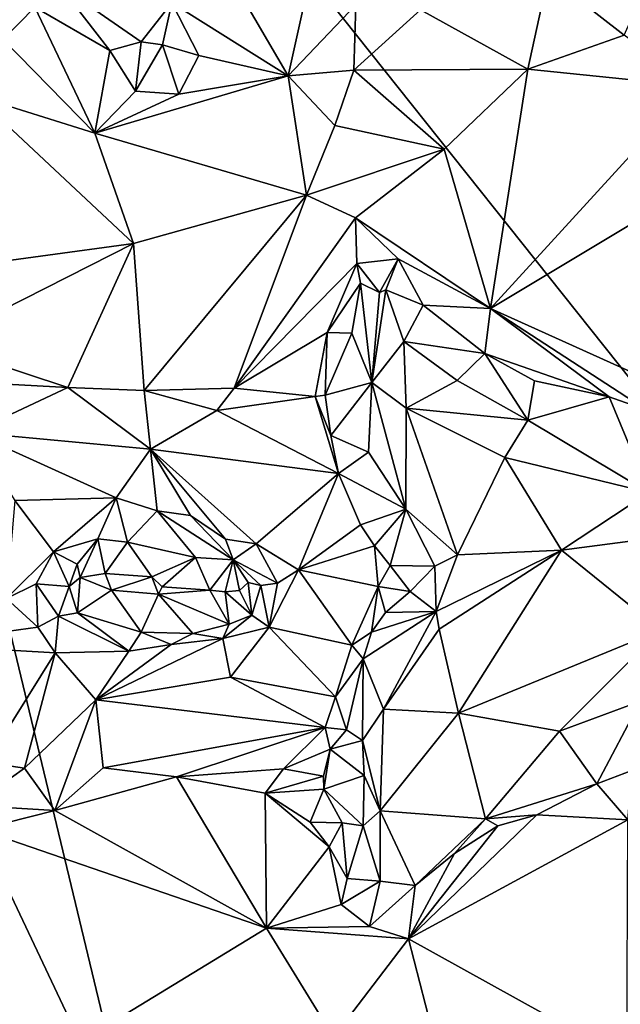
# Model space of a CAD drawing. Units: metres. Extents: x 24.5 to 30.2, y -12.2 to 12.7.
# Drawn here: x 26.7 to 27.6, y 8.3 to 9.8 of the extents above; entities that cross this region are included whole.
import ezdxf

# ---------------------------------------------------------------- set-up
doc = ezdxf.new("R2010")
doc.units = ezdxf.units.M

msp = doc.modelspace()

# ---------------------------------------------------------------- linework, layer by layer
at = {"layer": '1'}
for points in [[(28.9975, 7.5526, -1.6135), (26.1769, 11.0961, -1.6059), (27.8321, 11.5514, -1.6133)], [(27.6608, 4.926, -1.6168), (25.4732, 9.0442, -1.6042), (26.1769, 11.0961, -1.6059)], [(28.9975, 7.5526, -1.6135), (27.6608, 4.926, -1.6168), (26.1769, 11.0961, -1.6059)], [(27.6981, 9.8678, -1.0281), (27.5335, 9.8476, -1.023), (27.6489, 9.7575, -1.028)], [(27.5335, 9.8476, -1.023), (27.3397, 9.7958, -1), (27.5027, 9.7058, -1.0167)], [(27.5335, 9.8476, -1.023), (27.5027, 9.7058, -1.0167), (27.6489, 9.7575, -1.028)], [(26.7073, 9.8352, -0.8838), (26.7064, 9.7508, -0.8698), (26.7544, 9.7998, -0.8795)], [(26.7913, 9.8337, -0.8782), (26.7544, 9.7998, -0.8795), (26.868, 9.7338, -0.901)], [(26.7913, 9.8337, -0.8782), (26.868, 9.7338, -0.901), (26.9155, 9.7471, -0.925)], [(26.7913, 9.8337, -0.8782), (26.9155, 9.7471, -0.925), (26.9623, 9.8065, -0.922)], [(27.0566, 9.8363, -0.953), (26.9623, 9.8065, -0.922), (27.1389, 9.6957, -0.9538)], [(27.0566, 9.8363, -0.953), (27.1389, 9.6957, -0.9538), (27.1649, 9.8143, -0.979)], [(26.9155, 9.7471, -0.925), (26.9482, 9.7424, -0.9372), (26.9623, 9.8065, -0.922)], [(26.9482, 9.7424, -0.9372), (27.0033, 9.7262, -0.9321), (26.9623, 9.8065, -0.922)], [(26.9623, 9.8065, -0.922), (27.0033, 9.7262, -0.9321), (27.1389, 9.6957, -0.9538)], [(27.1649, 9.8143, -0.979), (27.1389, 9.6957, -0.9538), (27.2416, 9.8033, -0.9904)], [(26.7064, 9.7508, -0.8698), (26.8453, 9.6085, -0.9024), (26.7544, 9.7998, -0.8795)], [(26.7544, 9.7998, -0.8795), (26.8453, 9.6085, -0.9024), (26.868, 9.7338, -0.901)], [(27.2416, 9.8033, -0.9904), (27.1389, 9.6957, -0.9538), (27.2385, 9.704, -0.9856)], [(27.3397, 9.7958, -1), (27.2416, 9.8033, -0.9904), (27.2385, 9.704, -0.9856)], [(27.3397, 9.7958, -1), (27.2385, 9.704, -0.9856), (27.5027, 9.7058, -1.0167)], [(26.7064, 9.7508, -0.8698), (26.6641, 9.6653, -0.8703), (26.8453, 9.6085, -0.9024)], [(26.868, 9.7338, -0.901), (26.9072, 9.6722, -0.912), (26.9155, 9.7471, -0.925)], [(26.9155, 9.7471, -0.925), (26.9072, 9.6722, -0.912), (26.9482, 9.7424, -0.9372)], [(27.6489, 9.7575, -1.028), (27.5027, 9.7058, -1.0167), (27.7548, 9.6797, -1.0301)], [(26.868, 9.7338, -0.901), (26.8453, 9.6085, -0.9024), (26.9072, 9.6722, -0.912)], [(26.9482, 9.7424, -0.9372), (26.9072, 9.6722, -0.912), (26.9727, 9.6679, -0.9247)], [(26.9482, 9.7424, -0.9372), (26.9727, 9.6679, -0.9247), (27.0033, 9.7262, -0.9321)], [(26.9727, 9.6679, -0.9247), (27.1389, 9.6957, -0.9538), (27.0033, 9.7262, -0.9321)], [(27.2385, 9.704, -0.9856), (27.1389, 9.6957, -0.9538), (27.2096, 9.6203, -0.9757)], [(27.2385, 9.704, -0.9856), (27.2096, 9.6203, -0.9757), (27.3755, 9.584, -1.0035)], [(27.2385, 9.704, -0.9856), (27.3755, 9.584, -1.0035), (27.5027, 9.7058, -1.0167)], [(27.3755, 9.584, -1.0035), (27.4458, 9.3421, -1.0562), (27.5027, 9.7058, -1.0167)], [(27.5027, 9.7058, -1.0167), (27.4458, 9.3421, -1.0562), (27.7548, 9.6797, -1.0301)], [(26.9727, 9.6679, -0.9247), (26.8453, 9.6085, -0.9024), (27.1389, 9.6957, -0.9538)], [(27.1389, 9.6957, -0.9538), (26.8453, 9.6085, -0.9024), (27.1668, 9.5144, -0.9786)], [(27.1389, 9.6957, -0.9538), (27.1668, 9.5144, -0.9786), (27.2096, 9.6203, -0.9757)], [(26.9072, 9.6722, -0.912), (26.8453, 9.6085, -0.9024), (26.9727, 9.6679, -0.9247)], [(27.7548, 9.6797, -1.0301), (27.4458, 9.3421, -1.0562), (27.7824, 9.5445, -1.0509)], [(26.6641, 9.6653, -0.8703), (26.4798, 9.3834, -0.9281), (26.904, 9.441, -0.95)], [(26.6641, 9.6653, -0.8703), (26.904, 9.441, -0.95), (26.8453, 9.6085, -0.9024)], [(27.2096, 9.6203, -0.9757), (27.1668, 9.5144, -0.9786), (27.3755, 9.584, -1.0035)], [(26.8453, 9.6085, -0.9024), (26.904, 9.441, -0.95), (27.1668, 9.5144, -0.9786)], [(27.1668, 9.5144, -0.9786), (27.2413, 9.4802, -1.0034), (27.3755, 9.584, -1.0035)], [(27.3755, 9.584, -1.0035), (27.2413, 9.4802, -1.0034), (27.4458, 9.3421, -1.0562)], [(27.7824, 9.5445, -1.0509), (27.4458, 9.3421, -1.0562), (27.7004, 9.2273, -1.1255)], [(26.904, 9.441, -0.95), (26.9201, 9.2176, -1.0131), (27.1668, 9.5144, -0.9786)], [(27.1668, 9.5144, -0.9786), (26.9201, 9.2176, -1.0131), (27.0571, 9.2213, -1.0354)], [(27.1668, 9.5144, -0.9786), (27.0571, 9.2213, -1.0354), (27.2413, 9.4802, -1.0034)], [(27.2413, 9.4802, -1.0034), (27.0571, 9.2213, -1.0354), (27.2429, 9.4108, -1.0232)], [(27.2413, 9.4802, -1.0034), (27.2429, 9.4108, -1.0232), (27.3057, 9.4179, -1.0301)], [(27.2413, 9.4802, -1.0034), (27.3057, 9.4179, -1.0301), (27.4458, 9.3421, -1.0562)], [(26.4798, 9.3834, -0.9281), (26.6034, 9.2889, -0.9541), (26.904, 9.441, -0.95)], [(26.6034, 9.2889, -0.9541), (26.8042, 9.2224, -0.9996), (26.904, 9.441, -0.95)], [(26.904, 9.441, -0.95), (26.8042, 9.2224, -0.9996), (26.9201, 9.2176, -1.0131)], [(27.2429, 9.4108, -1.0232), (27.2775, 9.3664, -1.0109), (27.3057, 9.4179, -1.0301)], [(27.3057, 9.4179, -1.0301), (27.2775, 9.3664, -1.0109), (27.2872, 9.3709, -1.0132)], [(27.3057, 9.4179, -1.0301), (27.2872, 9.3709, -1.0132), (27.3436, 9.3476, -1.0503)], [(27.3057, 9.4179, -1.0301), (27.3436, 9.3476, -1.0503), (27.4458, 9.3421, -1.0562)], [(27.0571, 9.2213, -1.0354), (27.1979, 9.3059, -1.0517), (27.2429, 9.4108, -1.0232)], [(27.2429, 9.4108, -1.0232), (27.1979, 9.3059, -1.0517), (27.2489, 9.3807, -1.0249)], [(27.2429, 9.4108, -1.0232), (27.2489, 9.3807, -1.0249), (27.2775, 9.3664, -1.0109)], [(27.2489, 9.3807, -1.0249), (27.1979, 9.3059, -1.0517), (27.2354, 9.3047, -1.0253)], [(27.2489, 9.3807, -1.0249), (27.2354, 9.3047, -1.0253), (27.2659, 9.2302, -0.9963)], [(27.2489, 9.3807, -1.0249), (27.2659, 9.2302, -0.9963), (27.2775, 9.3664, -1.0109)], [(27.2775, 9.3664, -1.0109), (27.2659, 9.2302, -0.9963), (27.2872, 9.3709, -1.0132)], [(27.2872, 9.3709, -1.0132), (27.2659, 9.2302, -0.9963), (27.3145, 9.2923, -1.0131)], [(27.2872, 9.3709, -1.0132), (27.3145, 9.2923, -1.0131), (27.3436, 9.3476, -1.0503)], [(27.3436, 9.3476, -1.0503), (27.3145, 9.2923, -1.0131), (27.4373, 9.2741, -1.0737)], [(27.3436, 9.3476, -1.0503), (27.4373, 9.2741, -1.0737), (27.4458, 9.3421, -1.0562)], [(27.4373, 9.2741, -1.0737), (27.6261, 9.2081, -1.1075), (27.4458, 9.3421, -1.0562)], [(27.4458, 9.3421, -1.0562), (27.6261, 9.2081, -1.1075), (27.6835, 9.1879, -1.1222)], [(27.4458, 9.3421, -1.0562), (27.6835, 9.1879, -1.1222), (27.7004, 9.2273, -1.1255)], [(27.0571, 9.2213, -1.0354), (27.1796, 9.2085, -1.0777), (27.1979, 9.3059, -1.0517)], [(27.1979, 9.3059, -1.0517), (27.1796, 9.2085, -1.0777), (27.1948, 9.2105, -1.0813)], [(27.1979, 9.3059, -1.0517), (27.1948, 9.2105, -1.0813), (27.2354, 9.3047, -1.0253)], [(27.2354, 9.3047, -1.0253), (27.1948, 9.2105, -1.0813), (27.2659, 9.2302, -0.9963)], [(26.7113, 9.2275, -0.9806), (26.8042, 9.2224, -0.9996), (26.6034, 9.2889, -0.9541)], [(27.3145, 9.2923, -1.0131), (27.2659, 9.2302, -0.9963), (27.3178, 9.1912, -0.9961)], [(27.3956, 9.2331, -1.0361), (27.3145, 9.2923, -1.0131), (27.3178, 9.1912, -0.9961)], [(27.4373, 9.2741, -1.0737), (27.3145, 9.2923, -1.0131), (27.3956, 9.2331, -1.0361)], [(27.3956, 9.2331, -1.0361), (27.5028, 9.1729, -1.0431), (27.4373, 9.2741, -1.0737)], [(27.4373, 9.2741, -1.0737), (27.5028, 9.1729, -1.0431), (27.5129, 9.2326, -1.0876)], [(27.5129, 9.2326, -1.0876), (27.6261, 9.2081, -1.1075), (27.4373, 9.2741, -1.0737)], [(26.8042, 9.2224, -0.9996), (26.7113, 9.2275, -0.9806), (26.6585, 9.1541, -0.9293)], [(27.1948, 9.2105, -1.0813), (27.2036, 9.1494, -1.0524), (27.2659, 9.2302, -0.9963)], [(27.2036, 9.1494, -1.0524), (27.2608, 9.124, -1.0099), (27.2659, 9.2302, -0.9963)], [(27.2659, 9.2302, -0.9963), (27.2608, 9.124, -1.0099), (27.3174, 9.0377, -0.9978)], [(27.3178, 9.1912, -0.9961), (27.2659, 9.2302, -0.9963), (27.3174, 9.0377, -0.9978)], [(27.3956, 9.2331, -1.0361), (27.3178, 9.1912, -0.9961), (27.5028, 9.1729, -1.0431)], [(27.5129, 9.2326, -1.0876), (27.5028, 9.1729, -1.0431), (27.6261, 9.2081, -1.1075)], [(26.8042, 9.2224, -0.9996), (26.6585, 9.1541, -0.9293), (26.9298, 9.1288, -0.9851)], [(26.9201, 9.2176, -1.0131), (26.8042, 9.2224, -0.9996), (26.9298, 9.1288, -0.9851)], [(26.9201, 9.2176, -1.0131), (27.0306, 9.1877, -1.0269), (27.0571, 9.2213, -1.0354)], [(26.9201, 9.2176, -1.0131), (26.9298, 9.1288, -0.9851), (27.0306, 9.1877, -1.0269)], [(27.0571, 9.2213, -1.0354), (27.0306, 9.1877, -1.0269), (27.1796, 9.2085, -1.0777)], [(27.1948, 9.2105, -1.0813), (27.1796, 9.2085, -1.0777), (27.2036, 9.1494, -1.0524)], [(27.0306, 9.1877, -1.0269), (27.2153, 9.092, -1.0337), (27.1796, 9.2085, -1.0777)], [(27.1796, 9.2085, -1.0777), (27.2153, 9.092, -1.0337), (27.2036, 9.1494, -1.0524)], [(27.6261, 9.2081, -1.1075), (27.5028, 9.1729, -1.0431), (27.6866, 9.0629, -1.0448)], [(27.6261, 9.2081, -1.1075), (27.6866, 9.0629, -1.0448), (27.6835, 9.1879, -1.1222)], [(27.0306, 9.1877, -1.0269), (26.9298, 9.1288, -0.9851), (27.2153, 9.092, -1.0337)], [(27.3178, 9.1912, -0.9961), (27.3174, 9.0377, -0.9978), (27.3957, 8.9682, -1.0002)], [(27.3178, 9.1912, -0.9961), (27.3957, 8.9682, -1.0002), (27.4677, 9.1162, -1.0159)], [(27.3178, 9.1912, -0.9961), (27.4677, 9.1162, -1.0159), (27.5028, 9.1729, -1.0431)], [(27.5028, 9.1729, -1.0431), (27.4677, 9.1162, -1.0159), (27.6866, 9.0629, -1.0448)], [(26.6585, 9.1541, -0.9293), (26.724, 9.0509, -0.92), (26.8777, 9.0551, -0.9519)], [(26.6585, 9.1541, -0.9293), (26.8777, 9.0551, -0.9519), (26.9298, 9.1288, -0.9851)], [(27.2036, 9.1494, -1.0524), (27.2153, 9.092, -1.0337), (27.2608, 9.124, -1.0099)], [(26.9298, 9.1288, -0.9851), (26.8777, 9.0551, -0.9519), (26.9399, 9.0349, -0.9673)], [(26.9906, 9.0282, -0.9775), (26.9298, 9.1288, -0.9851), (26.9399, 9.0349, -0.9673)], [(26.9298, 9.1288, -0.9851), (26.9906, 9.0282, -0.9775), (27.0437, 8.9921, -0.9819)], [(26.9298, 9.1288, -0.9851), (27.0437, 8.9921, -0.9819), (27.0901, 8.9849, -0.9814)], [(27.2153, 9.092, -1.0337), (26.9298, 9.1288, -0.9851), (27.0901, 8.9849, -0.9814)], [(27.2608, 9.124, -1.0099), (27.2153, 9.092, -1.0337), (27.3174, 9.0377, -0.9978)], [(27.4677, 9.1162, -1.0159), (27.3957, 8.9682, -1.0002), (27.5536, 8.9755, -1.012)], [(27.4677, 9.1162, -1.0159), (27.5536, 8.9755, -1.012), (27.6866, 9.0629, -1.0448)], [(27.2153, 9.092, -1.0337), (27.0901, 8.9849, -0.9814), (27.1547, 8.9454, -0.9845)], [(27.2153, 9.092, -1.0337), (27.1547, 8.9454, -0.9845), (27.2484, 9.0138, -1.0275)], [(27.2153, 9.092, -1.0337), (27.2484, 9.0138, -1.0275), (27.3174, 9.0377, -0.9978)], [(27.6866, 9.0629, -1.0448), (27.5536, 8.9755, -1.012), (27.7123, 8.996, -1.0371)], [(25.4395, 7.8257, -1.6013), (25.4732, 9.0442, -1.6042), (27.6608, 4.926, -1.6168)], [(26.724, 9.0509, -0.92), (26.711, 8.9018, -0.8913), (26.7826, 8.973, -0.9231)], [(26.724, 9.0509, -0.92), (26.7826, 8.973, -0.9231), (26.8777, 9.0551, -0.9519)], [(26.7826, 8.973, -0.9231), (26.85, 8.9926, -0.9572), (26.8777, 9.0551, -0.9519)], [(26.8777, 9.0551, -0.9519), (26.85, 8.9926, -0.9572), (26.8951, 8.9875, -0.9695)], [(26.8777, 9.0551, -0.9519), (26.8951, 8.9875, -0.9695), (26.9399, 9.0349, -0.9673)], [(26.8951, 8.9875, -0.9695), (26.9982, 8.9645, -1.0157), (26.9399, 9.0349, -0.9673)], [(26.9982, 8.9645, -1.0157), (27.0555, 8.9606, -0.995), (26.9399, 9.0349, -0.9673)], [(27.0555, 8.9606, -0.995), (26.9906, 9.0282, -0.9775), (26.9399, 9.0349, -0.9673)], [(27.3174, 9.0377, -0.9978), (27.2484, 9.0138, -1.0275), (27.2697, 8.9821, -1.0329)], [(27.2697, 8.9821, -1.0329), (27.2938, 8.9522, -1.0291), (27.3174, 9.0377, -0.9978)], [(27.3174, 9.0377, -0.9978), (27.2938, 8.9522, -1.0291), (27.3617, 8.9513, -1.0086)], [(27.3174, 9.0377, -0.9978), (27.3617, 8.9513, -1.0086), (27.3957, 8.9682, -1.0002)], [(26.9906, 9.0282, -0.9775), (27.0555, 8.9606, -0.995), (27.0437, 8.9921, -0.9819)], [(27.2484, 9.0138, -1.0275), (27.1547, 8.9454, -0.9845), (27.2697, 8.9821, -1.0329)], [(26.7826, 8.973, -0.9231), (26.8185, 8.9541, -0.97), (26.85, 8.9926, -0.9572)], [(26.8185, 8.9541, -0.97), (26.8233, 8.934, -1.004), (26.85, 8.9926, -0.9572)], [(26.85, 8.9926, -0.9572), (26.8233, 8.934, -1.004), (26.8608, 8.9402, -1.0288)], [(26.85, 8.9926, -0.9572), (26.8608, 8.9402, -1.0288), (26.8951, 8.9875, -0.9695)], [(26.8608, 8.9402, -1.0288), (26.9319, 8.9347, -1.0394), (26.8951, 8.9875, -0.9695)], [(26.9319, 8.9347, -1.0394), (26.9982, 8.9645, -1.0157), (26.8951, 8.9875, -0.9695)], [(27.0437, 8.9921, -0.9819), (27.0555, 8.9606, -0.995), (27.0901, 8.9849, -0.9814)], [(27.0901, 8.9849, -0.9814), (27.0555, 8.9606, -0.995), (27.1228, 8.9253, -0.9797)], [(27.0901, 8.9849, -0.9814), (27.1228, 8.9253, -0.9797), (27.1547, 8.9454, -0.9845)], [(27.5536, 8.9755, -1.012), (27.7043, 8.8539, -1.0339), (27.7123, 8.996, -1.0371)], [(26.711, 8.9018, -0.8913), (26.7565, 8.9243, -0.914), (26.7826, 8.973, -0.9231)], [(26.7565, 8.9243, -0.914), (26.8065, 8.9201, -0.9703), (26.7826, 8.973, -0.9231)], [(26.7826, 8.973, -0.9231), (26.8065, 8.9201, -0.9703), (26.8185, 8.9541, -0.97)], [(27.1547, 8.9454, -0.9845), (27.2755, 8.9201, -1.0315), (27.2697, 8.9821, -1.0329)], [(27.2697, 8.9821, -1.0329), (27.2755, 8.9201, -1.0315), (27.2938, 8.9522, -1.0291)], [(27.3633, 8.8823, -1.0008), (27.3683, 8.8555, -0.9947), (27.5536, 8.9755, -1.012)], [(27.3957, 8.9682, -1.0002), (27.3633, 8.8823, -1.0008), (27.5536, 8.9755, -1.012)], [(27.5536, 8.9755, -1.012), (27.3683, 8.8555, -0.9947), (27.3973, 8.7278, -1.0057)], [(27.5536, 8.9755, -1.012), (27.3973, 8.7278, -1.0057), (27.7043, 8.8539, -1.0339)], [(26.9319, 8.9347, -1.0394), (26.9475, 8.9195, -1.0625), (26.9982, 8.9645, -1.0157)], [(26.9475, 8.9195, -1.0625), (27.0201, 8.9145, -1.0573), (26.9982, 8.9645, -1.0157)], [(26.9982, 8.9645, -1.0157), (27.0201, 8.9145, -1.0573), (27.0555, 8.9606, -0.995)], [(27.0555, 8.9606, -0.995), (27.0201, 8.9145, -1.0573), (27.043, 8.9121, -1.0445)], [(27.043, 8.9121, -1.0445), (27.0647, 8.914, -1.0236), (27.0555, 8.9606, -0.995)], [(27.0555, 8.9606, -0.995), (27.0647, 8.914, -1.0236), (27.078, 8.9262, -1.0062)], [(27.0555, 8.9606, -0.995), (27.078, 8.9262, -1.0062), (27.0975, 8.922, -0.9897)], [(27.0555, 8.9606, -0.995), (27.0975, 8.922, -0.9897), (27.1228, 8.9253, -0.9797)], [(27.3617, 8.9513, -1.0086), (27.3633, 8.8823, -1.0008), (27.3957, 8.9682, -1.0002)], [(26.8233, 8.934, -1.004), (26.8185, 8.9541, -0.97), (26.8065, 8.9201, -0.9703)], [(26.8233, 8.934, -1.004), (26.8707, 8.9145, -1.0347), (26.8608, 8.9402, -1.0288)], [(26.8608, 8.9402, -1.0288), (26.8707, 8.9145, -1.0347), (26.9319, 8.9347, -1.0394)], [(27.1228, 8.9253, -0.9797), (27.1102, 8.8585, -0.979), (27.1547, 8.9454, -0.9845)], [(27.1547, 8.9454, -0.9845), (27.1102, 8.8585, -0.979), (27.2355, 8.831, -1.0228)], [(27.1547, 8.9454, -0.9845), (27.2355, 8.831, -1.0228), (27.2755, 8.9201, -1.0315)], [(27.2938, 8.9522, -1.0291), (27.2755, 8.9201, -1.0315), (27.3239, 8.9126, -1.0361)], [(27.3617, 8.9513, -1.0086), (27.2938, 8.9522, -1.0291), (27.3239, 8.9126, -1.0361)], [(27.3239, 8.9126, -1.0361), (27.3633, 8.8823, -1.0008), (27.3617, 8.9513, -1.0086)], [(26.8233, 8.934, -1.004), (26.8065, 8.9201, -0.9703), (26.8192, 8.8801, -0.9628)], [(26.8233, 8.934, -1.004), (26.8192, 8.8801, -0.9628), (26.8707, 8.9145, -1.0347)], [(26.8707, 8.9145, -1.0347), (26.9418, 8.9088, -1.0533), (26.9319, 8.9347, -1.0394)], [(26.9418, 8.9088, -1.0533), (26.9475, 8.9195, -1.0625), (26.9319, 8.9347, -1.0394)], [(27.078, 8.9262, -1.0062), (27.0647, 8.914, -1.0236), (27.0839, 8.8766, -0.9865)], [(27.078, 8.9262, -1.0062), (27.0839, 8.8766, -0.9865), (27.0975, 8.922, -0.9897)], [(27.1228, 8.9253, -0.9797), (27.0975, 8.922, -0.9897), (27.1102, 8.8585, -0.979)], [(26.711, 8.9018, -0.8913), (26.7587, 8.8583, -0.9082), (26.7565, 8.9243, -0.914)], [(26.7565, 8.9243, -0.914), (26.7587, 8.8583, -0.9082), (26.79, 8.8752, -0.9337)], [(26.7565, 8.9243, -0.914), (26.79, 8.8752, -0.9337), (26.8065, 8.9201, -0.9703)], [(26.8065, 8.9201, -0.9703), (26.79, 8.8752, -0.9337), (26.8192, 8.8801, -0.9628)], [(26.8707, 8.9145, -1.0347), (26.8192, 8.8801, -0.9628), (26.9155, 8.851, -0.9747)], [(26.8707, 8.9145, -1.0347), (26.9155, 8.851, -0.9747), (26.9418, 8.9088, -1.0533)], [(26.9418, 8.9088, -1.0533), (27.0201, 8.9145, -1.0573), (26.9475, 8.9195, -1.0625)], [(27.0201, 8.9145, -1.0573), (26.9418, 8.9088, -1.0533), (27.0495, 8.863, -0.9915)], [(27.0201, 8.9145, -1.0573), (27.0495, 8.863, -0.9915), (27.043, 8.9121, -1.0445)], [(27.043, 8.9121, -1.0445), (27.0839, 8.8766, -0.9865), (27.0647, 8.914, -1.0236)], [(27.043, 8.9121, -1.0445), (27.0495, 8.863, -0.9915), (27.0839, 8.8766, -0.9865)], [(27.0975, 8.922, -0.9897), (27.0839, 8.8766, -0.9865), (27.1102, 8.8585, -0.979)], [(27.2755, 8.9201, -1.0315), (27.2355, 8.831, -1.0228), (27.2652, 8.8511, -1.0284)], [(27.2755, 8.9201, -1.0315), (27.2652, 8.8511, -1.0284), (27.2868, 8.881, -1.0292)], [(27.2755, 8.9201, -1.0315), (27.2868, 8.881, -1.0292), (27.3239, 8.9126, -1.0361)], [(27.2868, 8.881, -1.0292), (27.3633, 8.8823, -1.0008), (27.3239, 8.9126, -1.0361)], [(26.711, 8.9018, -0.8913), (26.5674, 8.832, -0.8922), (26.7587, 8.8583, -0.9082)], [(26.9418, 8.9088, -1.0533), (26.9155, 8.851, -0.9747), (26.9941, 8.8491, -0.9824)], [(26.9418, 8.9088, -1.0533), (26.9941, 8.8491, -0.9824), (27.0495, 8.863, -0.9915)], [(26.8192, 8.8801, -0.9628), (26.79, 8.8752, -0.9337), (26.8967, 8.8219, -0.9557)], [(26.8192, 8.8801, -0.9628), (26.8967, 8.8219, -0.9557), (26.9155, 8.851, -0.9747)], [(27.2652, 8.8511, -1.0284), (27.2527, 8.8103, -1.0223), (27.3633, 8.8823, -1.0008)], [(27.3633, 8.8823, -1.0008), (27.2527, 8.8103, -1.0223), (27.2835, 8.7341, -0.9889)], [(27.2868, 8.881, -1.0292), (27.2652, 8.8511, -1.0284), (27.3633, 8.8823, -1.0008)], [(27.3633, 8.8823, -1.0008), (27.2835, 8.7341, -0.9889), (27.3683, 8.8555, -0.9947)], [(26.7587, 8.8583, -0.9082), (26.7852, 8.8197, -0.9195), (26.79, 8.8752, -0.9337)], [(26.79, 8.8752, -0.9337), (26.7852, 8.8197, -0.9195), (26.8967, 8.8219, -0.9557)], [(27.0495, 8.863, -0.9915), (27.0398, 8.8411, -0.98), (27.0839, 8.8766, -0.9865)], [(27.0839, 8.8766, -0.9865), (27.0398, 8.8411, -0.98), (27.1102, 8.8585, -0.979)], [(26.7587, 8.8583, -0.9082), (26.5674, 8.832, -0.8922), (26.7852, 8.8197, -0.9195)], [(26.9155, 8.851, -0.9747), (26.8967, 8.8219, -0.9557), (26.9614, 8.8321, -0.9706)], [(26.9941, 8.8491, -0.9824), (26.9155, 8.851, -0.9747), (26.9614, 8.8321, -0.9706)], [(26.9941, 8.8491, -0.9824), (27.0398, 8.8411, -0.98), (27.0495, 8.863, -0.9915)], [(27.0398, 8.8411, -0.98), (27.0515, 8.7828, -0.9845), (27.1102, 8.8585, -0.979)], [(27.1102, 8.8585, -0.979), (27.0515, 8.7828, -0.9845), (27.2108, 8.7529, -1.0296)], [(27.1102, 8.8585, -0.979), (27.2108, 8.7529, -1.0296), (27.2355, 8.831, -1.0228)], [(27.2652, 8.8511, -1.0284), (27.2355, 8.831, -1.0228), (27.2527, 8.8103, -1.0223)], [(27.3683, 8.8555, -0.9947), (27.2835, 8.7341, -0.9889), (27.3973, 8.7278, -1.0057)], [(27.7043, 8.8539, -1.0339), (27.3973, 8.7278, -1.0057), (27.551, 8.7004, -1.0397)], [(27.7043, 8.8539, -1.0339), (27.551, 8.7004, -1.0397), (27.6739, 8.7461, -1.0531)], [(27.0398, 8.8411, -0.98), (26.9614, 8.8321, -0.9706), (26.8468, 8.7481, -0.9458)], [(27.0398, 8.8411, -0.98), (26.8468, 8.7481, -0.9458), (27.0515, 8.7828, -0.9845)], [(27.0398, 8.8411, -0.98), (26.9941, 8.8491, -0.9824), (26.9614, 8.8321, -0.9706)], [(26.5674, 8.832, -0.8922), (26.6806, 8.6532, -0.9328), (26.7852, 8.8197, -0.9195)], [(26.7852, 8.8197, -0.9195), (26.8468, 8.7481, -0.9458), (26.8967, 8.8219, -0.9557)], [(26.8967, 8.8219, -0.9557), (26.8468, 8.7481, -0.9458), (26.9614, 8.8321, -0.9706)], [(27.2108, 8.7529, -1.0296), (27.2527, 8.8103, -1.0223), (27.2355, 8.831, -1.0228)], [(26.6806, 8.6532, -0.9328), (26.7384, 8.6446, -0.9508), (26.7852, 8.8197, -0.9195)], [(26.7852, 8.8197, -0.9195), (26.7384, 8.6446, -0.9508), (26.8468, 8.7481, -0.9458)], [(27.2527, 8.8103, -1.0223), (27.2108, 8.7529, -1.0296), (27.2273, 8.7027, -1.0262)], [(27.2527, 8.8103, -1.0223), (27.2273, 8.7027, -1.0262), (27.2516, 8.6867, -0.9997)], [(27.2527, 8.8103, -1.0223), (27.2516, 8.6867, -0.9997), (27.2835, 8.7341, -0.9889)], [(26.8468, 8.7481, -0.9458), (27.1952, 8.706, -1.0443), (27.0515, 8.7828, -0.9845)], [(27.0515, 8.7828, -0.9845), (27.1952, 8.706, -1.0443), (27.2108, 8.7529, -1.0296)], [(26.7384, 8.6446, -0.9508), (26.7845, 8.5804, -0.9911), (26.8468, 8.7481, -0.9458)], [(26.7845, 8.5804, -0.9911), (26.8578, 8.6447, -0.9973), (26.8468, 8.7481, -0.9458)], [(26.8468, 8.7481, -0.9458), (26.8578, 8.6447, -0.9973), (27.1952, 8.706, -1.0443)], [(27.2108, 8.7529, -1.0296), (27.1952, 8.706, -1.0443), (27.2273, 8.7027, -1.0262)], [(27.551, 8.7004, -1.0397), (27.6074, 8.6208, -1.1009), (27.6739, 8.7461, -1.0531)], [(27.6739, 8.7461, -1.0531), (27.6074, 8.6208, -1.1009), (27.6605, 8.641, -1.1097)], [(27.2835, 8.7341, -0.9889), (27.2516, 8.6867, -0.9997), (27.2785, 8.5799, -0.9942)], [(27.2835, 8.7341, -0.9889), (27.2785, 8.5799, -0.9942), (27.3973, 8.7278, -1.0057)], [(27.3973, 8.7278, -1.0057), (27.2785, 8.5799, -0.9942), (27.4384, 8.5676, -1.0709)], [(27.3973, 8.7278, -1.0057), (27.4384, 8.5676, -1.0709), (27.551, 8.7004, -1.0397)], [(26.8578, 8.6447, -0.9973), (26.9695, 8.6311, -1.0235), (27.1952, 8.706, -1.0443)], [(27.1952, 8.706, -1.0443), (26.9695, 8.6311, -1.0235), (27.1316, 8.6435, -1.0584)], [(27.1952, 8.706, -1.0443), (27.1316, 8.6435, -1.0584), (27.2024, 8.6732, -1.0566)], [(27.1952, 8.706, -1.0443), (27.2024, 8.6732, -1.0566), (27.2273, 8.7027, -1.0262)], [(27.2273, 8.7027, -1.0262), (27.2024, 8.6732, -1.0566), (27.2516, 8.6867, -0.9997)], [(27.551, 8.7004, -1.0397), (27.4384, 8.5676, -1.0709), (27.6074, 8.6208, -1.1009)], [(27.2024, 8.6732, -1.0566), (27.2541, 8.6331, -0.9941), (27.2516, 8.6867, -0.9997)], [(27.2516, 8.6867, -0.9997), (27.2541, 8.6331, -0.9941), (27.2785, 8.5799, -0.9942)], [(27.1316, 8.6435, -1.0584), (27.1924, 8.6323, -1.0824), (27.2024, 8.6732, -1.0566)], [(27.1924, 8.6323, -1.0824), (27.1932, 8.6125, -1.08), (27.2024, 8.6732, -1.0566)], [(27.2024, 8.6732, -1.0566), (27.1932, 8.6125, -1.08), (27.2541, 8.6331, -0.9941)], [(26.6806, 8.6532, -0.9328), (26.6589, 8.5877, -0.969), (26.7384, 8.6446, -0.9508)], [(26.6589, 8.5877, -0.969), (26.7845, 8.5804, -0.9911), (26.7384, 8.6446, -0.9508)], [(26.8578, 8.6447, -0.9973), (26.7845, 8.5804, -0.9911), (26.9695, 8.6311, -1.0235)], [(26.9695, 8.6311, -1.0235), (27.1037, 8.6063, -1.048), (27.1316, 8.6435, -1.0584)], [(27.1316, 8.6435, -1.0584), (27.1037, 8.6063, -1.048), (27.1924, 8.6323, -1.0824)], [(27.6605, 8.641, -1.1097), (27.6074, 8.6208, -1.1009), (27.6544, 8.566, -1.1079)], [(26.7845, 8.5804, -0.9911), (27.1058, 8.4015, -0.9809), (26.9695, 8.6311, -1.0235)], [(27.1058, 8.4015, -0.9809), (27.1037, 8.6063, -1.048), (26.9695, 8.6311, -1.0235)], [(27.1924, 8.6323, -1.0824), (27.1037, 8.6063, -1.048), (27.1932, 8.6125, -1.08)], [(27.1932, 8.6125, -1.08), (27.2527, 8.5568, -1.0002), (27.2541, 8.6331, -0.9941)], [(27.2527, 8.5568, -1.0002), (27.2785, 8.5799, -0.9942), (27.2541, 8.6331, -0.9941)], [(27.1037, 8.6063, -1.048), (27.172, 8.5625, -1.0586), (27.1932, 8.6125, -1.08)], [(27.1932, 8.6125, -1.08), (27.172, 8.5625, -1.0586), (27.2208, 8.5614, -1.0436)], [(27.2208, 8.5614, -1.0436), (27.2527, 8.5568, -1.0002), (27.1932, 8.6125, -1.08)], [(27.4384, 8.5676, -1.0709), (27.5166, 8.5734, -1.0925), (27.6074, 8.6208, -1.1009)], [(27.6074, 8.6208, -1.1009), (27.5166, 8.5734, -1.0925), (27.6544, 8.566, -1.1079)], [(27.1037, 8.6063, -1.048), (27.1058, 8.4015, -0.9809), (27.201, 8.5251, -1.0547)], [(27.1037, 8.6063, -1.048), (27.201, 8.5251, -1.0547), (27.172, 8.5625, -1.0586)], [(26.6589, 8.5877, -0.969), (26.6704, 8.5514, -0.9679), (26.7845, 8.5804, -0.9911)], [(26.7845, 8.5804, -0.9911), (26.6704, 8.5514, -0.9679), (27.1058, 8.4015, -0.9809)], [(27.2527, 8.5568, -1.0002), (27.2784, 8.4731, -1.0119), (27.2785, 8.5799, -0.9942)], [(27.2785, 8.5799, -0.9942), (27.2784, 8.4731, -1.0119), (27.3316, 8.4664, -1.043)], [(27.2785, 8.5799, -0.9942), (27.3316, 8.4664, -1.043), (27.4384, 8.5676, -1.0709)], [(27.4573, 8.5569, -1.0807), (27.3213, 8.3855, -1.0205), (27.5166, 8.5734, -1.0925)], [(27.5166, 8.5734, -1.0925), (27.3213, 8.3855, -1.0205), (27.6544, 8.566, -1.1079)], [(27.3213, 8.3855, -1.0205), (27.6529, 8.2016, -1.0224), (27.6544, 8.566, -1.1079)], [(27.4384, 8.5676, -1.0709), (27.3316, 8.4664, -1.043), (27.3912, 8.5151, -1.0565)], [(27.4384, 8.5676, -1.0709), (27.3912, 8.5151, -1.0565), (27.4573, 8.5569, -1.0807)], [(27.4384, 8.5676, -1.0709), (27.4573, 8.5569, -1.0807), (27.5166, 8.5734, -1.0925)], [(26.6704, 8.5514, -0.9679), (26.6873, 8.1306, -0.8582), (26.8228, 8.2292, -0.8941)], [(26.6704, 8.5514, -0.9679), (26.8228, 8.2292, -0.8941), (27.1058, 8.4015, -0.9809)], [(27.172, 8.5625, -1.0586), (27.201, 8.5251, -1.0547), (27.2208, 8.5614, -1.0436)], [(27.2208, 8.5614, -1.0436), (27.201, 8.5251, -1.0547), (27.2286, 8.4771, -1.0346)], [(27.2208, 8.5614, -1.0436), (27.2286, 8.4771, -1.0346), (27.2527, 8.5568, -1.0002)], [(27.2527, 8.5568, -1.0002), (27.2286, 8.4771, -1.0346), (27.2784, 8.4731, -1.0119)], [(27.4573, 8.5569, -1.0807), (27.3912, 8.5151, -1.0565), (27.3213, 8.3855, -1.0205)], [(27.201, 8.5251, -1.0547), (27.1058, 8.4015, -0.9809), (27.2191, 8.4377, -1.0264)], [(27.201, 8.5251, -1.0547), (27.2191, 8.4377, -1.0264), (27.2286, 8.4771, -1.0346)], [(27.3912, 8.5151, -1.0565), (27.3316, 8.4664, -1.043), (27.3213, 8.3855, -1.0205)], [(27.2286, 8.4771, -1.0346), (27.2191, 8.4377, -1.0264), (27.2784, 8.4731, -1.0119)], [(27.2784, 8.4731, -1.0119), (27.2191, 8.4377, -1.0264), (27.2624, 8.4039, -1.0208)], [(27.2784, 8.4731, -1.0119), (27.2624, 8.4039, -1.0208), (27.3316, 8.4664, -1.043)], [(27.3316, 8.4664, -1.043), (27.2624, 8.4039, -1.0208), (27.3213, 8.3855, -1.0205)], [(27.2191, 8.4377, -1.0264), (27.1058, 8.4015, -0.9809), (27.2624, 8.4039, -1.0208)], [(27.1058, 8.4015, -0.9809), (26.8228, 8.2292, -0.8941), (27.2076, 8.236, -0.9685)], [(27.1058, 8.4015, -0.9809), (27.3213, 8.3855, -1.0205), (27.2624, 8.4039, -1.0208)], [(27.1058, 8.4015, -0.9809), (27.2076, 8.236, -0.9685), (27.3213, 8.3855, -1.0205)], [(27.3213, 8.3855, -1.0205), (27.2076, 8.236, -0.9685), (27.3643, 8.2181, -0.9912)], [(27.3213, 8.3855, -1.0205), (27.3643, 8.2181, -0.9912), (27.6529, 8.2016, -1.0224)]]:
    msp.add_3dface(points, dxfattribs=at)

doc.saveas('drawing.dxf')
